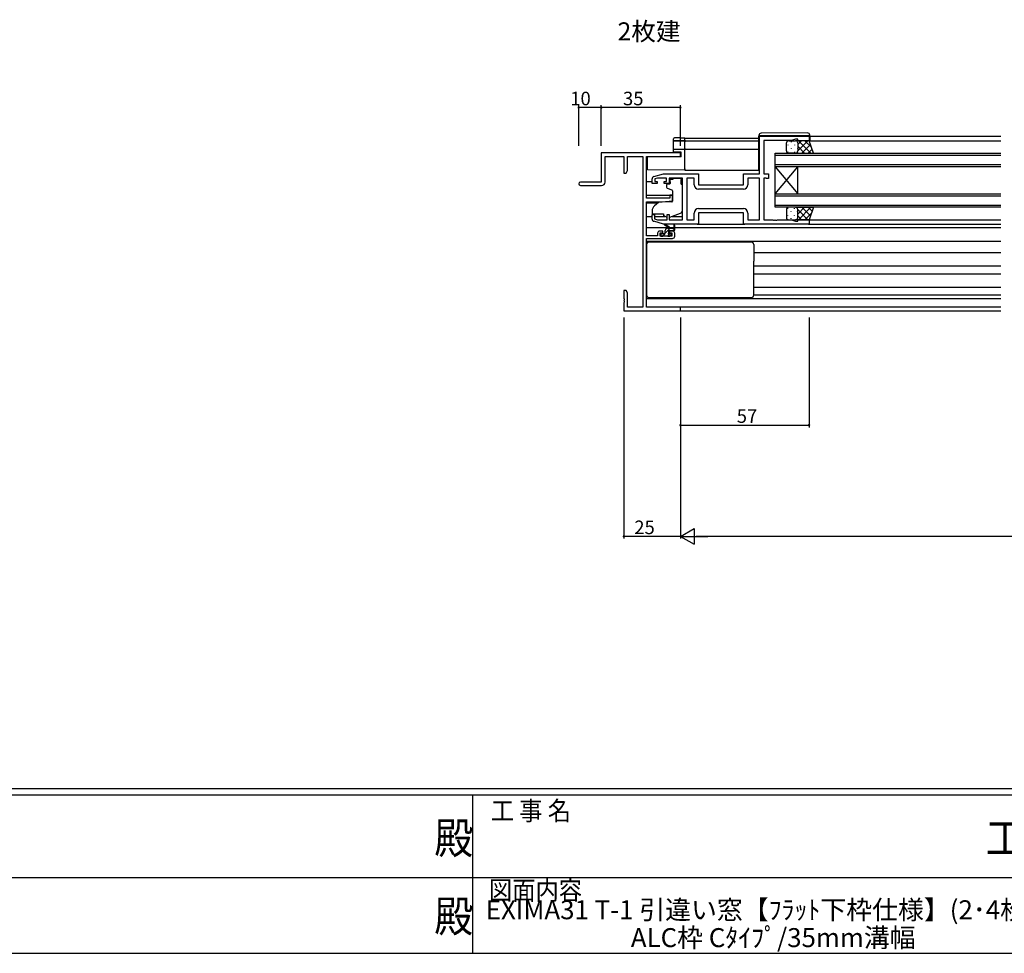
# Model space of a CAD drawing. Extents: x 0 to 1587, y 0 to 1128.
# Drawn here: x 575 to 1011, y 0 to 414 of the extents above; entities that cross this region are included whole.
import ezdxf
from ezdxf.enums import TextEntityAlignment as Align

# ---------------------------------------------------------------- set-up
doc = ezdxf.new("R2010")
doc.units = 0
for name, color, linetype in [('USER1', 3, 'CONTINUOUS'), ('YKK_11', 7, 'CONTINUOUS'), ('YKK_12', 2, 'CONTINUOUS'), ('YKK_13', 4, 'CONTINUOUS'), ('YKK_D', 6, 'CONTINUOUS'), ('YKK_ZWAK', 7, 'CONTINUOUS')]:
    doc.layers.add(name, color=color, linetype=linetype)
doc.styles.get("Standard").update_dxf_attribs({"font": 'ROMANS.SHX', "bigfont": 'EXTFONT.SHX'})
doc.styles.add('YKK_OSSTYLE1', font='romans.shx', dxfattribs={"width": 0.9, "bigfont": 'EXTFONT.SHX'})

# ---------------------------------------------------------------- blocks, each defined once
blk = doc.blocks.new('A201')
at = {"layer": 'YKK_ZWAK', "color": 254, "linetype": 'Continuous'}
for p, q in [((571, 35), (21, 35)), ((544, 34), (21, 34)), ((296, 34), (296, 9)), ((21, 9), (544, 9))]:
    blk.add_line(p, q, dxfattribs=at)
at = {"layer": 'YKK_ZWAK', "color": 131, "linetype": 'Continuous'}
for p, q in [((205, 21), (297, 21)), ((297, 21), (389, 21))]:
    blk.add_line(p, q, dxfattribs=at)
at = {"layer": 'YKK_ZWAK', "color": 131, "linetype": 'Continuous', "style": 'YKK_OSSTYLE1', "width": 0.9}
for s, p in [('工 事 名', (298.87, 30.05)), ('図面内容', (298.58, 17.47))]:
    blk.add_text(s, height=3, dxfattribs=at).set_placement(p)
at = {"layer": 'YKK_ZWAK', "color": 254, "linetype": 'Continuous', "style": 'YKK_OSSTYLE1', "width": 0.9}
for s, p in [('殿', (289.94, 24.75)), ('工事', (377.17, 24.75)), ('殿', (289.94, 12.37))]:
    blk.add_text(s, height=5, dxfattribs=at).set_placement(p)

msp = doc.modelspace()

# ---------------------------------------------------------------- linework, layer by layer
at = {"layer": 'YKK_11', "color": 0, "linetype": 'ByBlock', "lineweight": -2}
for p, q in [((902.62, 345.42), (902.62, 362.02)), ((902.62, 362.02), (924.62, 362.02)), ((924.62, 362.02), (924.62, 360.02)), ((916.89, 360.09), (904.62, 360.09)), ((904.62, 360.09), (904.62, 345.42)), ((918.62, 360.72), (916.89, 360.09)), ((919.62, 360.72), (918.62, 360.72)), ((919.62, 360.02), (919.62, 360.72)), ((924.62, 360.02), (919.62, 360.02)), ((867.62, 354.72), (832.62, 354.72)), ((832.62, 354.72), (832.62, 341.72)), ((867.62, 353.09), (867.62, 354.72)), ((834.25, 341.72), (834.25, 353.09)), ((834.25, 353.09), (842.62, 353.09)), ((842.62, 353.09), (842.62, 345.72)), ((844.25, 346.81), (844.25, 353.09)), ((844.25, 353.09), (850.99, 353.09)), ((850.99, 353.09), (850.99, 286.35)), ((852.62, 334.62), (852.62, 353.09)), ((852.62, 353.09), (867.62, 353.09)), ((842.62, 345.72), (843.62, 345.72)), ((843.62, 345.72), (844.25, 346.81)), ((855.83, 344.14), (860.12, 345.42)), ((860.12, 345.42), (875.62, 345.42)), ((875.62, 345.42), (875.62, 340.42)), ((895.62, 340.42), (895.62, 345.42)), ((895.62, 345.42), (902.62, 345.42)), ((904.62, 345.42), (906.62, 345.42)), ((906.62, 345.42), (906.62, 343.32)), ((832.62, 341.72), (823.37, 341.72)), ((823.37, 340.22), (832.75, 340.22)), ((855.12, 341.12), (855.12, 343.18)), ((857.42, 341.12), (855.12, 341.12)), ((857.51, 343.49), (856.32, 343.13)), ((856.32, 343.13), (856.32, 341.92)), ((856.32, 341.92), (857.42, 341.92)), ((857.42, 341.92), (857.42, 341.12)), ((861.52, 343.49), (857.51, 343.49)), ((860.42, 341.12), (860.42, 341.92)), ((860.42, 341.92), (861.52, 341.92)), ((862.72, 341.12), (860.42, 341.12)), ((861.52, 341.92), (861.52, 343.49)), ((868.62, 343.49), (862.72, 343.49)), ((862.72, 343.49), (862.72, 341.12)), ((868.62, 324.95), (868.62, 343.49)), ((873.69, 343.49), (870.55, 343.49)), ((870.55, 343.49), (870.55, 324.95)), ((873.69, 340.49), (873.69, 343.49)), ((875.62, 340.42), (895.62, 340.42)), ((902.62, 343.49), (897.55, 343.49)), ((897.55, 343.49), (897.55, 340.49)), ((902.62, 324.95), (902.62, 343.49)), ((905.49, 343.49), (904.62, 343.49)), ((904.62, 343.49), (904.62, 324.95)), ((905.65, 343.41), (905.49, 343.49)), ((905.82, 343.32), (905.65, 343.41)), ((906.62, 343.32), (905.82, 343.32)), ((864.12, 335.92), (862.92, 335.92)), ((862.92, 335.92), (862.92, 334.62)), ((864.12, 333.32), (864.12, 335.92)), ((895.55, 338.49), (875.69, 338.49)), ((895.55, 338.49), (875.69, 338.49)), ((862.92, 334.62), (852.62, 334.62)), ((852.62, 317.92), (852.62, 332.92)), ((852.62, 332.92), (859.62, 332.92)), ((859.62, 332.92), (864.12, 333.32)), ((855.12, 325.27), (855.12, 327.32)), ((855.12, 327.32), (856.12, 327.32)), ((856.12, 327.32), (856.12, 325.37)), ((861.72, 324.95), (861.72, 327.32)), ((861.72, 327.32), (862.72, 327.32)), ((862.72, 327.32), (862.72, 324.95)), ((873.69, 324.95), (873.69, 327.95)), ((895.62, 328.02), (875.62, 328.02)), ((875.62, 328.02), (875.62, 323.02)), ((875.69, 329.95), (895.55, 329.95)), ((895.62, 323.02), (895.62, 328.02)), ((897.55, 327.95), (897.55, 324.95)), ((860.12, 323.02), (855.83, 324.31)), ((856.12, 325.37), (857.51, 324.95)), ((857.51, 324.95), (861.72, 324.95)), ((875.62, 323.02), (860.12, 323.02)), ((862.72, 324.95), (868.62, 324.95)), ((870.55, 324.95), (873.69, 324.95)), ((924.62, 323.02), (895.62, 323.02)), ((897.55, 324.95), (902.62, 324.95)), ((904.62, 324.95), (908.66, 324.95)), ((908.66, 324.95), (908.84, 324.83)), ((908.84, 324.83), (909.39, 324.83)), ((909.39, 324.83), (909.58, 324.95)), ((909.58, 324.95), (909.66, 324.95)), ((909.66, 324.95), (909.84, 324.83)), ((909.84, 324.83), (910.39, 324.83)), ((910.39, 324.83), (910.58, 324.95)), ((910.58, 324.95), (916.89, 324.95)), ((916.89, 324.95), (918.62, 324.32)), ((918.62, 324.32), (919.62, 324.32)), ((919.62, 324.32), (919.62, 325.02)), ((919.62, 325.02), (924.62, 325.02)), ((924.62, 325.02), (924.62, 323.02)), ((857.52, 319.02), (857.52, 317.92)), ((859.82, 320.02), (858.52, 320.02)), ((858.72, 317.72), (858.72, 319.22)), ((858.72, 319.22), (859.82, 319.22)), ((859.82, 319.22), (859.82, 320.02)), ((864.12, 320.02), (862.82, 320.02)), ((862.82, 320.02), (862.82, 319.22)), ((862.82, 319.22), (863.92, 319.22)), ((863.92, 319.22), (863.92, 317.72)), ((865.12, 317.72), (865.12, 319.02)), ((857.52, 317.92), (852.62, 317.92)), ((852.62, 286.35), (852.62, 316.72)), ((852.62, 316.72), (864.12, 316.72)), ((863.92, 317.72), (858.72, 317.72)), ((843.62, 293.72), (842.62, 293.72)), ((842.62, 293.72), (842.62, 290.18)), ((844.25, 292.63), (843.62, 293.72)), ((844.25, 286.35), (844.25, 292.63)), ((842.62, 290.18), (842.74, 290)), ((842.74, 289.45), (842.62, 289.26)), ((842.62, 289.26), (842.62, 289.18)), ((842.62, 289.18), (842.74, 289)), ((842.74, 288.45), (842.62, 288.26)), ((842.62, 288.26), (842.62, 284.72)), ((842.74, 290), (842.74, 289.45)), ((842.74, 289), (842.74, 288.45)), ((842.62, 284.72), (867.62, 284.72)), ((850.99, 286.35), (844.25, 286.35)), ((867.62, 286.35), (852.62, 286.35)), ((867.62, 284.72), (867.62, 286.35))]:
    msp.add_line(p, q, dxfattribs=at)
for centre, radius, start, end in [((823.37, 340.97), 0.75, 90, 270), ((832.75, 341.72), 1.5, 270, 360), ((856.12, 343.18), 1, 106.6993, 180), ((875.69, 340.49), 2, 180, 270), ((895.55, 340.49), 2, 270, 360), ((875.69, 327.95), 2, 90, 180), ((895.55, 327.95), 2, 0, 90), ((856.12, 325.27), 1, 180, 253.3007), ((858.52, 319.02), 1, 90, 180), ((864.12, 319.02), 1, 0, 90), ((864.12, 317.72), 1, 270, 360)]:
    msp.add_arc(centre, radius, start, end, dxfattribs=at)
at = {"layer": 'YKK_12'}
for p, q in [((924.92, 362.02), (1009.62, 362.02)), ((869.62, 361.22), (902.42, 361.22)), ((869.62, 346.92), (869.62, 361.22)), ((902.42, 359.82), (869.62, 359.82)), ((924.62, 360.02), (1009.62, 360.02)), ((869.62, 356.32), (902.42, 356.32)), ((909.62, 348.52), (909.62, 354.52)), ((909.62, 354.52), (1009.62, 354.52)), ((1009.62, 353.52), (909.62, 353.52)), ((909.62, 349.52), (1009.62, 349.52)), ((869.62, 346.92), (902.42, 346.92)), ((1009.62, 348.52), (909.62, 348.52)), ((909.62, 336.52), (909.62, 348.52)), ((909.62, 336.52), (919.62, 348.52)), ((909.62, 348.52), (919.62, 336.52)), ((919.62, 336.52), (919.62, 348.52)), ((852.62, 341.92), (855.12, 341.92)), ((852.62, 335.97), (864.12, 335.97)), ((909.62, 330.52), (909.62, 336.52)), ((909.62, 336.52), (1009.62, 336.52)), ((852.62, 332.48), (857.69, 332.48)), ((1009.62, 335.52), (909.62, 335.52)), ((909.62, 331.52), (1009.62, 331.52)), ((1009.62, 330.52), (909.62, 330.52)), ((852.62, 326.52), (855.12, 326.52)), ((856.12, 326.52), (860.77, 326.52)), ((863.93, 326.52), (868.62, 326.52)), ((924.12, 325.02), (1009.62, 325.02)), ((924.32, 323.02), (1009.62, 323.02)), ((852.62, 321.52), (862.23, 321.52)), ((862.82, 321.52), (864.67, 321.52)), ((865.12, 321.52), (1009.62, 321.52)), ((852.62, 315.52), (1009.62, 315.52)), ((900.12, 310.52), (1009.62, 310.52)), ((900.12, 304.57), (1009.62, 304.57)), ((900.12, 301.08), (1009.62, 301.08)), ((900.12, 295.12), (1009.62, 295.12)), ((852.62, 290.12), (1009.62, 290.12)), ((1009.62, 286.35), (852.92, 286.35)), ((867.32, 284.72), (1009.62, 284.72))]:
    msp.add_line(p, q, dxfattribs=at)
at = {"layer": 'YKK_13'}
for p, q in [((902.42, 362.33), (902.42, 362.32)), ((902.42, 362.32), (902.91, 362.32)), ((902.42, 362.32), (902.42, 362.02)), ((902.42, 347.02), (902.42, 362.02)), ((902.91, 362.32), (924.41, 362.32)), ((923.91, 363.51), (903.41, 363.33)), ((924.41, 362.32), (924.92, 362.32)), ((924.92, 362.32), (924.92, 362.51)), ((924.92, 362.02), (924.92, 362.32)), ((924.92, 362.02), (924.92, 360.02)), ((914.62, 355.52), (914.62, 359.02)), ((915.28, 358.19), (915.28, 357.99)), ((915.62, 360.02), (918.62, 360.02)), ((916.7, 359.6), (916.7, 359.4)), ((918.11, 358.19), (918.11, 357.99)), ((924.62, 360.02), (918.62, 360.02)), ((919.53, 359.44), (919.53, 359.4)), ((919.62, 358.33), (921.31, 360.02)), ((919.62, 355.5), (924.14, 360.02)), ((919.62, 359.02), (919.62, 355.52)), ((919.62, 359.02), (919.62, 355.52)), ((919.99, 360.02), (925.49, 354.52)), ((921.47, 354.52), (925.24, 358.3)), ((922.81, 360.02), (925.65, 357.19)), ((926.62, 354.52), (924.62, 360.02)), ((915.28, 355.16), (915.28, 354.96)), ((918.62, 354.52), (915.62, 354.52)), ((916.7, 356.57), (916.7, 356.37)), ((918.11, 355.16), (918.11, 354.96)), ((918.62, 354.52), (926.62, 354.52)), ((918.64, 354.52), (918.64, 354.52)), ((919.42, 354.93), (919.83, 354.52)), ((919.53, 356.57), (919.53, 356.37)), ((919.62, 357.56), (922.66, 354.52)), ((924.3, 354.52), (926, 356.23)), ((861.52, 340.52), (861.52, 339.47)), ((862.75, 340.82), (861.82, 340.82)), ((864.22, 342.82), (863.05, 342.82)), ((863.05, 341.82), (863.05, 342.82)), ((863.05, 341.82), (863.05, 341.12)), ((864.22, 343.49), (868.02, 343.49)), ((864.22, 343.49), (864.22, 342.82)), ((868.02, 343.49), (868.02, 342.82)), ((868.02, 341.82), (868.02, 342.82)), ((868.02, 340.82), (868.02, 341.82)), ((868.02, 340.82), (868.62, 340.82)), ((868.62, 329.27), (868.62, 340.82)), ((861.85, 339), (863.85, 338.28)), ((864.12, 337.83), (864.12, 333.22)), ((857.88, 332.64), (856.19, 331.22)), ((863.9, 332.92), (858.52, 332.87)), ((855.12, 328.92), (855.12, 327.62)), ((855.12, 327.62), (860.12, 327.62)), ((860.12, 327.62), (860.12, 327.32)), ((860.12, 327.32), (860.12, 326.83)), ((862.99, 326.18), (867.63, 327.86)), ((914.62, 329.52), (914.62, 326.02)), ((915.28, 329.89), (915.28, 330.09)), ((918.62, 330.52), (915.62, 330.52)), ((916.7, 328.47), (916.7, 328.67)), ((918.11, 329.89), (918.11, 330.09)), ((918.62, 330.52), (926.62, 330.52)), ((918.64, 330.52), (918.64, 330.52)), ((919.42, 330.12), (919.83, 330.52)), ((919.53, 328.47), (919.53, 328.67)), ((919.62, 327.48), (922.66, 330.52)), ((919.62, 329.54), (924.14, 325.02)), ((919.62, 326.02), (919.62, 329.52)), ((919.62, 326.02), (919.62, 329.52)), ((919.99, 325.02), (925.49, 330.52)), ((921.47, 330.52), (925.24, 326.75)), ((922.81, 325.02), (925.65, 327.86)), ((924.3, 330.52), (926, 328.82)), ((926.62, 330.52), (924.62, 325.02)), ((861.42, 326.22), (860.12, 326.83)), ((863.22, 321.22), (861, 322.91)), ((875.12, 323.02), (896.12, 323.02)), ((915.28, 326.86), (915.28, 327.06)), ((915.62, 325.02), (918.62, 325.02)), ((916.7, 325.44), (916.7, 325.64)), ((918.11, 326.86), (918.11, 327.06)), ((924.62, 325.02), (918.62, 325.02)), ((919.53, 325.61), (919.53, 325.64)), ((919.62, 326.71), (921.31, 325.02)), ((858.92, 318.52), (858.92, 318.02)), ((860.62, 318.82), (859.22, 318.82)), ((859.57, 317.72), (860.68, 318.83)), ((862.62, 321.22), (860.8, 322.62)), ((860.91, 319.06), (863.07, 321.22)), ((860.92, 319.12), (860.92, 320.22)), ((861.92, 321.22), (865.12, 321.22)), ((862.02, 317.92), (862.91, 318.81)), ((862.52, 319.28), (862.52, 319.92)), ((862.82, 320.22), (864.82, 320.22)), ((863.32, 318.82), (862.98, 318.82)), ((864.32, 320.22), (865.12, 321.02)), ((864.82, 322.35), (864.62, 321.22)), ((865.12, 320.52), (865.12, 322.52)), ((852.62, 314.02), (852.62, 291.62)), ((862.12, 315.02), (853.62, 315.02)), ((859.22, 317.72), (859.72, 317.72)), ((859.92, 317.92), (862.02, 317.92)), ((891.12, 315.02), (862.12, 315.02)), ((862.22, 317.72), (862.82, 317.72)), ((863.03, 317.81), (863.53, 318.31)), ((899.12, 315.02), (891.12, 315.02)), ((900.12, 314.02), (900.12, 306.72)), ((900.12, 291.62), (900.12, 306.72)), ((853.62, 290.62), (899.12, 290.62)), ((1009.62, 291.62), (900.12, 291.62))]:
    msp.add_line(p, q, dxfattribs=at)
at = {"layer": 'YKK_13', "linetype": 'Continuous'}
for p, q in [((864.62, 360.29), (864.62, 360.92)), ((864.62, 360.2), (864.62, 360.29)), ((864.62, 355.94), (864.62, 360.2)), ((864.93, 359.99), (864.91, 359.99)), ((864.91, 359.91), (869.62, 359.83)), ((867.57, 361.32), (869.62, 361.35)), ((869.62, 359.95), (867.57, 359.99)), ((869.62, 361.35), (869.62, 361.05)), ((869.62, 360.25), (869.62, 361.05)), ((869.62, 360.25), (869.62, 359.95)), ((869.62, 359.83), (869.62, 359.95)), ((869.62, 359.83), (869.62, 359.53)), ((869.62, 356.62), (869.62, 359.53)), ((864.62, 354.98), (864.62, 355.94)), ((867.59, 354.93), (864.62, 354.98)), ((864.91, 356.24), (867.59, 356.29)), ((867.59, 356.29), (869.62, 356.32)), ((867.92, 354.92), (867.59, 354.93)), ((867.92, 352.92), (867.92, 354.92)), ((869.62, 356.62), (869.62, 356.32)), ((869.62, 356.32), (869.62, 356.02)), ((869.62, 347.52), (869.62, 356.02)), ((867.92, 352.92), (853.12, 352.79)), ((853.12, 347.67), (853.12, 352.79)), ((853.12, 347.07), (853.12, 347.67)), ((869.62, 346.92), (853.12, 347.07)), ((869.62, 347.52), (869.62, 346.92))]:
    msp.add_line(p, q, dxfattribs=at)
at = {"layer": 'YKK_13', "linetype": 'Continuous', "flags": 128}
for points in [[(864.94, 361.23), (864.82, 361.21), (864.68, 361.11), (864.62, 360.92)], [(864.62, 360.2), (864.62, 360.14), (864.64, 360.09), (864.67, 360.04), (864.7, 360), (864.75, 359.96), (864.8, 359.93), (864.86, 359.92), (864.91, 359.91)], [(867.57, 359.99), (867.09, 360), (866.62, 360), (866.19, 360.01), (865.8, 360.01), (865.48, 360.01), (865.22, 360), (865.03, 360), (864.93, 359.99)], [(867.57, 361.32), (867.05, 361.31), (866.55, 361.3), (866.09, 361.28), (865.69, 361.27), (865.36, 361.26), (865.11, 361.25), (864.96, 361.23)]]:
    msp.add_lwpolyline(points, dxfattribs=at)
at = {"layer": 'YKK_13'}
for centre, radius, start, end in [((903.42, 362.33), 1, 90.5, 180), ((923.92, 362.51), 1, 0, 90.5), ((915.62, 359.02), 1, 89.9999, 179.9999), ((918.62, 359.02), 1, 359.9999, 89.9999), ((918.62, 359.02), 1, 359.9999, 89.9999), ((915.62, 355.52), 1, 179.9999, 269.9999), ((918.62, 355.52), 1, 269.9999, 359.9999), ((918.62, 355.52), 1, 269.9999, 359.9999), ((902.92, 347.02), 0.5, 180, 233.1302), ((861.82, 340.52), 0.3, 90, 180), ((862.75, 341.12), 0.3, 270, 0), ((862.02, 339.47), 0.5, 180, 250), ((863.62, 337.83), 0.5, 0, 70), ((858.52, 331.87), 1, 90.5, 130), ((863.82, 333.22), 0.3, 270.5, 0), ((858.12, 328.92), 3, 130, 180), ((867.12, 329.27), 1.5, 289.8533, 0), ((915.62, 329.52), 1, 90.0001, 180.0001), ((918.62, 329.52), 1, 0.0001, 90.0001), ((918.62, 329.52), 1, 0.0001, 90.0001), ((860.82, 322.82), 0.2, 24.4171, 264.4171), ((861.85, 327.12), 1, 245, 262.5931), ((862.65, 327.12), 1, 273.8868, 289.8533), ((915.62, 326.02), 1, 180.0001, 270.0001), ((918.62, 326.02), 1, 270.0001, 0.0001), ((918.62, 326.02), 1, 270.0001, 0.0001), ((859.22, 318.52), 0.3, 90, 180), ((860.62, 319.12), 0.3, 270, 360), ((861.92, 320.22), 1, 90, 180), ((862.52, 318.82), 0.25, 123.0557, 326.9443), ((862.22, 319.28), 0.3, 303.0557, 360), ((862.82, 319.92), 0.3, 90, 180), ((862.98, 318.52), 0.3, 90, 146.9443), ((863.32, 318.52), 0.3, 315, 90), ((864.92, 322.52), 0.2, 360, 240), ((864.82, 320.52), 0.3, 270, 360), ((853.62, 314.02), 1, 90, 180), ((859.22, 318.02), 0.3, 180, 270), ((859.72, 317.92), 0.2, 270, 360), ((862.22, 317.92), 0.2, 180, 270), ((862.82, 318.02), 0.3, 270, 315), ((899.12, 314.02), 1, 0, 90), ((853.62, 291.62), 1, 180, 270), ((899.12, 291.62), 1, 270, 0)]:
    msp.add_arc(centre, radius, start, end, dxfattribs=at)
at = {"layer": 'YKK_13', "linetype": 'Continuous'}
for centre, start, end in [((864.92, 360.29), 180.0043, 269.0045), ((864.92, 355.94), 91, 180)]:
    msp.add_arc(centre, 0.3, start, end, dxfattribs=at)
at = {"layer": 'YKK_D'}
for p, q in [((822.62, 357.72), (822.62, 375.72)), ((832.62, 357.72), (832.62, 375.72)), ((832.62, 357.72), (832.62, 375.72)), ((867.62, 357.72), (867.62, 375.72)), ((832.62, 374.72), (822.62, 374.72)), ((867.62, 374.72), (832.62, 374.72)), ((842.62, 281.72), (842.62, 183.72)), ((867.62, 281.72), (867.62, 233.03)), ((867.62, 281.72), (867.62, 183.72)), ((867.62, 281.72), (867.62, 183.72)), ((924.62, 281.72), (924.62, 233.03)), ((867.62, 234.03), (924.62, 234.03)), ((867.62, 184.72), (842.62, 184.72)), ((1360.62, 184.72), (874.62, 184.72))]:
    msp.add_line(p, q, dxfattribs=at)
at = {"layer": 'YKK_D', "lineweight": -2}
for p, q in [((867.62, 184.72), (873.68, 188.22)), ((873.68, 188.22), (873.68, 181.22)), ((867.62, 184.72), (873.68, 181.22)), ((867.62, 184.72), (879.74, 184.72))]:
    msp.add_line(p, q, dxfattribs=at)
at = {"layer": 'YKK_D', "linetype": 'ByBlock', "const_width": 0.85}
for points in [[(822.72, 374.72, -1), (822.51, 374.72, -1)], [(832.72, 374.72, -1), (832.51, 374.72, -1)], [(832.51, 374.72, -1), (832.72, 374.72, -1)], [(867.51, 374.72, -1), (867.72, 374.72, -1)], [(867.72, 234.03, 1), (867.51, 234.03, 1)], [(924.51, 234.03, 1), (924.72, 234.03, 1)], [(842.72, 184.72, -1), (842.51, 184.72, -1)]]:
    msp.add_lwpolyline(points, format="xyb", close=True, dxfattribs=at)

# ---------------------------------------------------------------- block references
at = {"layer": 'YKK_ZWAK', "xscale": 2.8, "yscale": 2.8, "zscale": 2.8}
msp.add_blockref('A201', (-53.2, -25.2), dxfattribs=at)

# ---------------------------------------------------------------- texts
at = {"layer": 'USER1', "color": 3}
msp.add_text('2枚建', height=8, dxfattribs=at).set_placement((839.83, 404.47))
for s, p in [('EXIMA31 T-1 引違い窓【ﾌﾗｯﾄ下枠仕様】(2･4枚建)', (908.75, 19.3)), ('ALC枠 Cﾀｲﾌﾟ/35mm溝幅', (908.75, 6.95))]:
    msp.add_text(s, height=8.4, dxfattribs=at).set_placement(p, align=Align.MIDDLE_CENTER)
at = {"layer": 'YKK_D'}
for s, p in [('10', (818.85, 375.72)), ('35', (842.21, 375.72)), ('57', (892.6, 235.03)), ('25', (847.21, 185.72))]:
    msp.add_text(s, height=6, dxfattribs=at).set_placement(p)

doc.saveas('drawing.dxf')
